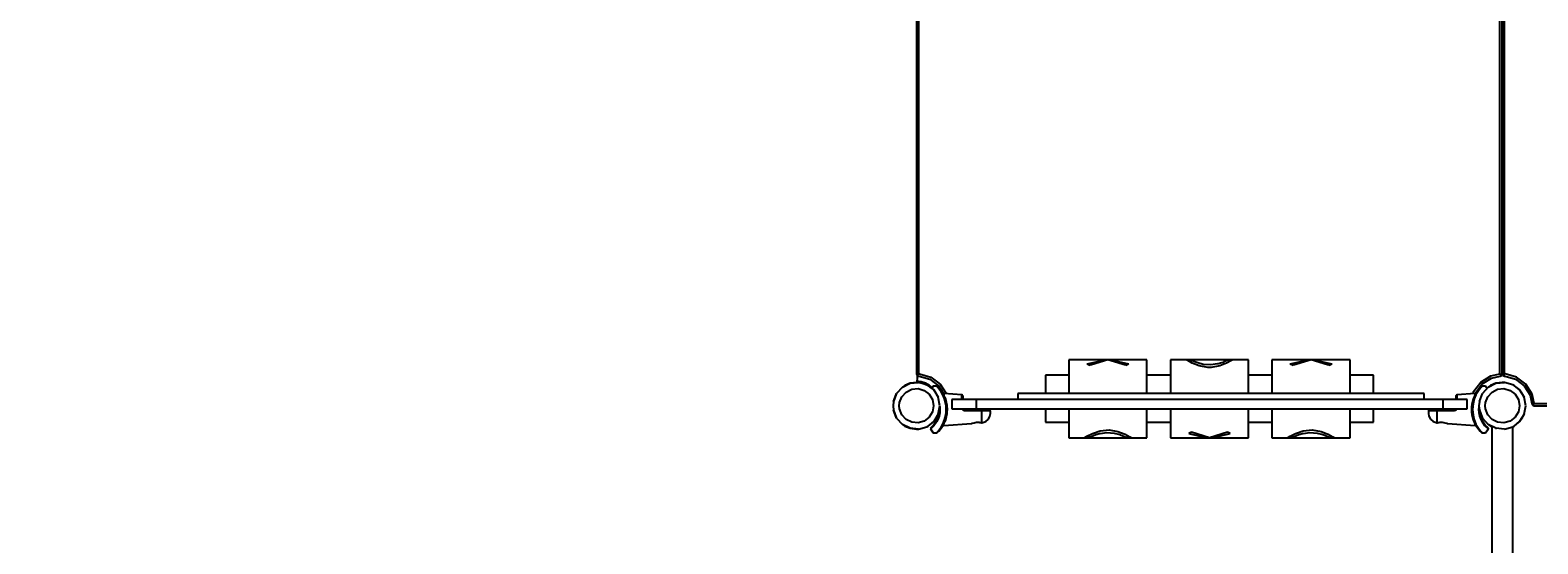
# Model space of a CAD drawing. Units: millimetres. Extents: x 12301 to 21586, y -3688 to 4829.
# Drawn here: x 14231 to 16161, y 571 to 1229 of the extents above; entities that cross this region are included whole.
import ezdxf

# ---------------------------------------------------------------- set-up
doc = ezdxf.new("R2010")
doc.units = ezdxf.units.MM
doc.layers.add('PV-F6', color=7, linetype='Continuous')
doc.styles.get("Standard").update_dxf_attribs({"font": 'ARIALUNI.TTF', "height": 200})
doc.dimstyles.new('ANIA', dxfattribs={"dimtxt": 2.5, "dimasz": 170, "dimexe": 1.25, "dimexo": 20, "dimgap": 5, "dimtad": 1, "dimtxsty": 'Standard', "dimcen": 2.5, "dimse1": 1, "dimse2": 1, "dimclrd": 1, "dimclrt": 1, "dimadec": 0, "dimazin": 0, "dimtfac": 1, "dimtmove": 0, "dimatfit": 3, "dimfxl": 1, "dimtfillclr": 256, "dimarcsym": 0})

# ---------------------------------------------------------------- blocks, each defined once
blk = doc.blocks.new('*D4')
at = {"color": 0, "lineweight": -2}
blk.add_line((13470.9, -3188.9), (19546, -3188.9), dxfattribs=at)
at = {"color": 0}
for points in [[(13470.9, -3160.5), (13470.9, -3217.2), (13300.9, -3188.9)], [(19546, -3217.2), (19546, -3160.5), (19716, -3188.9)]]:
    blk.add_solid(points, dxfattribs=at)
at = {"layer": 'Defpoints', "color": 0}
for p in [(19716, 1653.9), (13300.9, 1618.4), (19716, -3188.9)]:
    blk.add_point(p, dxfattribs=at)
at = {"color": 0, "insert": (16508.4, -3063.7), "char_height": 200, "attachment_point": 5}
blk.add_mtext('6,40 m', dxfattribs=at)
blk = doc.blocks.new('*D5')
at = {"color": 0, "lineweight": -2}
blk.add_line((12470.9, -3515), (20546, -3515), dxfattribs=at)
at = {"color": 0}
for points in [[(12470.9, -3486.7), (12470.9, -3543.3), (12300.9, -3515)], [(20546, -3543.3), (20546, -3486.7), (20716, -3515)]]:
    blk.add_solid(points, dxfattribs=at)
at = {"layer": 'Defpoints', "color": 0}
for p in [(12300.9, 1874.5), (20716, 1872.6), (20716, -3515)]:
    blk.add_point(p, dxfattribs=at)
at = {"color": 0, "insert": (16508.4, -3389.8), "char_height": 200, "attachment_point": 5}
blk.add_mtext('8,40 m', dxfattribs=at)
blk = doc.blocks.new('*U8')
at = {"layer": 'PV-F6'}
for p, q in [((32268, -1490.6), (32268, -822.4)), ((32274, -1490.6), (32274, -822.4)), ((32271, -832.6), (32271, -1490.6)), ((32271, -1490.6), (32271, -832.6)), ((31521, -900.4), (31521, -1490.6)), ((31524, -1490.6), (31524, -898)), ((31716.1, -1472.5), (31716.1, -1479.2)), ((31762.6, -1472.5), (31716.1, -1472.5)), ((31716.1, -1479.2), (31716.1, -1497.5)), ((31739.6, -1478), (31762.6, -1472.5)), ((31740.7, -1478.6), (31739.6, -1478)), ((31741.4, -1479), (31740.7, -1478.6)), ((31742.3, -1479.5), (31741.4, -1479)), ((31743.2, -1480.1), (31742.3, -1479.5)), ((31743.7, -1479.7), (31743.2, -1480.1)), ((31766.1, -1472.6), (31743.7, -1479.7)), ((31769.7, -1472.5), (31762.6, -1472.5)), ((31762.6, -1473.7), (31762.6, -1472.5)), ((31788.6, -1479.7), (31766.1, -1472.6)), ((31769.7, -1472.5), (31792.6, -1478)), ((31816.1, -1472.5), (31769.7, -1472.5)), ((31769.7, -1472.5), (31769.7, -1473.7)), ((31789.1, -1480.1), (31788.6, -1479.7)), ((31790, -1479.5), (31789.1, -1480.1)), ((31790.9, -1479), (31790, -1479.5)), ((31791.6, -1478.6), (31790.9, -1479)), ((31792.6, -1478), (31791.6, -1478.6)), ((31816.1, -1479.2), (31816.1, -1472.5)), ((31816.1, -1497.5), (31816.1, -1479.2)), ((31866, -1472.5), (31846.1, -1472.5)), ((31846.1, -1472.5), (31846.1, -1479.2)), ((31846.1, -1479.2), (31846.1, -1497.5)), ((31892.6, -1472.5), (31866, -1472.5)), ((31868.2, -1473.7), (31866, -1472.5)), ((31874.1, -1476.9), (31868.2, -1473.7)), ((31871.2, -1472.5), (31871.1, -1475.3)), ((31873.9, -1473.8), (31871.2, -1472.5)), ((31921.2, -1472.5), (31871.2, -1472.5)), ((31879.8, -1476.2), (31873.9, -1473.8)), ((31882.9, -1480.4), (31874.1, -1476.9)), ((31881, -1476.6), (31879.8, -1476.2)), ((31888.2, -1478.5), (31881, -1476.6)), ((31893.8, -1482.5), (31882.9, -1480.4)), ((31897.7, -1479.2), (31888.2, -1478.5)), ((31892.6, -1472.5), (31892.5, -1472.5)), ((31892.6, -1472.5), (31892.6, -1472.5)), ((31898.4, -1482.5), (31893.8, -1482.5)), ((31906.3, -1478), (31897.7, -1479.2)), ((31909.4, -1480.4), (31898.4, -1482.5)), ((31899.7, -1472.5), (31899.7, -1472.5)), ((31899.8, -1472.5), (31899.7, -1472.5)), ((31926.2, -1472.5), (31899.7, -1472.5)), ((31907.1, -1477.8), (31906.3, -1478)), ((31913.4, -1475.9), (31907.1, -1477.8)), ((31918.1, -1476.9), (31909.4, -1480.4)), ((31914.6, -1475.4), (31913.4, -1475.9)), ((31919.6, -1473.2), (31914.6, -1475.4)), ((31924.1, -1473.7), (31918.1, -1476.9)), ((31921.2, -1472.5), (31919.6, -1473.2)), ((31921.2, -1475.2), (31921.2, -1472.5)), ((31926.2, -1472.5), (31924.1, -1473.7)), ((31946.1, -1472.5), (31926.2, -1472.5)), ((31946.1, -1479.2), (31946.1, -1472.5)), ((31946.1, -1497.5), (31946.1, -1479.2)), ((31976.1, -1472.5), (31976.1, -1479.2)), ((32022.6, -1472.5), (31976.1, -1472.5)), ((31976.1, -1479.2), (31976.1, -1497.5)), ((31999.6, -1478), (32022.6, -1472.5)), ((32000.7, -1478.6), (31999.6, -1478)), ((32001.4, -1479), (32000.7, -1478.6)), ((32002.3, -1479.5), (32001.4, -1479)), ((32003.2, -1480.1), (32002.3, -1479.5)), ((32003.7, -1479.7), (32003.2, -1480.1)), ((32026.1, -1472.6), (32003.7, -1479.7)), ((32029.7, -1472.5), (32022.6, -1472.5)), ((32022.6, -1473.7), (32022.6, -1472.5)), ((32048.6, -1479.7), (32026.1, -1472.6)), ((32029.7, -1472.5), (32052.6, -1478)), ((32076.1, -1472.5), (32029.7, -1472.5)), ((32029.7, -1472.5), (32029.7, -1473.7)), ((32049.1, -1480.1), (32048.6, -1479.7)), ((32050, -1479.5), (32049.1, -1480.1)), ((32050.9, -1479), (32050, -1479.5)), ((32051.6, -1478.6), (32050.9, -1479)), ((32052.6, -1478), (32051.6, -1478.6)), ((32076.1, -1479.2), (32076.1, -1472.5)), ((32076.1, -1497.5), (32076.1, -1479.2)), ((31503, -1507.6), (31512.8, -1502.6)), ((31512.8, -1502.6), (31506, -1505.5)), ((31521, -1501.5), (31512.8, -1502.6)), ((31512.8, -1502.6), (31523.8, -1501.6)), ((31521, -1490.6), (31521.3, -1491.7)), ((31523.8, -1501.6), (31521, -1501.5)), ((31521.3, -1491.7), (31521.9, -1492.7)), ((31521.7, -1496.5), (31521.6, -1500)), ((31526.9, -1500.7), (31521.6, -1500)), ((31521.6, -1500), (31521.6, -1500.2)), ((31521.6, -1500.2), (31521.6, -1500.5)), ((31521.6, -1500.5), (31521.6, -1500.5)), ((31521.6, -1500.5), (31521.6, -1500.8)), ((31521.6, -1500.8), (31521.7, -1501)), ((31521.9, -1492.7), (31521.7, -1493.6)), ((31521.9, -1492.8), (31521.7, -1493.6)), ((31521.7, -1493.6), (31521.7, -1496.5)), ((31521.7, -1501), (31522, -1501.4)), ((31521.9, -1492.7), (31522.9, -1491.7)), ((31521.9, -1492.7), (31521.9, -1492.7)), ((31521.9, -1492.7), (31521.9, -1492.7)), ((31521.9, -1492.7), (31521.9, -1492.8)), ((31521.9, -1492.7), (31522.8, -1493.3)), ((31521.9, -1492.7), (31522.8, -1493.3)), ((31522, -1501.4), (31522.3, -1501.5)), ((31522.3, -1501.5), (31522.5, -1501.5)), ((31522.5, -1501.5), (31522.9, -1501.6)), ((31522.8, -1493.3), (31523.8, -1493.6)), ((31522.8, -1493.3), (31522.8, -1493.3)), ((31522.9, -1491.7), (31524, -1490.6)), ((31523.8, -1493.6), (31524.6, -1493.7)), ((31534.4, -1504.6), (31523.8, -1501.6)), ((31524, -1490.6), (31524.8, -1490.7)), ((31524.3, -1501.8), (31527.1, -1502.1)), ((31524.6, -1493.7), (31538, -1497.5)), ((31524.8, -1490.7), (31539.3, -1494.8)), ((31532.4, -1502.5), (31526.9, -1500.7)), ((31527.1, -1502.1), (31532.3, -1503.7)), ((31527.1, -1502.1), (31529.6, -1502.9)), ((31532.3, -1503.7), (31533.8, -1504.5)), ((31532.3, -1503.7), (31533.8, -1504.5)), ((31537.9, -1505.4), (31532.4, -1502.5)), ((31535.7, -1505.4), (31534.4, -1504.6)), ((31534.4, -1504.6), (31543.2, -1511.3)), ((31541.3, -1508.2), (31537.9, -1505.4)), ((31538, -1497.5), (31549.1, -1505.9)), ((31539.3, -1494.8), (31551.3, -1503.9)), ((31551.3, -1503.9), (31558.9, -1516)), ((31716.1, -1492.5), (31686.1, -1492.5)), ((31686.1, -1492.5), (31686.1, -1496.5)), ((31686.1, -1496.5), (31686.1, -1507.5)), ((31716.1, -1497.5), (31716.1, -1516)), ((31846.1, -1492.5), (31816.1, -1492.5)), ((31816.1, -1516), (31816.1, -1497.5)), ((31846.1, -1497.5), (31846.1, -1516)), ((31976.1, -1492.5), (31946.1, -1492.5)), ((31946.1, -1516), (31946.1, -1497.5)), ((31976.1, -1497.5), (31976.1, -1516)), ((32106.1, -1492.5), (32076.1, -1492.5)), ((32076.1, -1516), (32076.1, -1497.5)), ((32106.1, -1496.5), (32106.1, -1492.5)), ((32106.1, -1507.5), (32106.1, -1496.5)), ((32234.3, -1513.2), (32243.4, -1501.2)), ((32237, -1514.6), (32245.4, -1503.4)), ((32243.4, -1501.2), (32256.2, -1493.3)), ((32245.4, -1503.4), (32257.3, -1496.1)), ((32253, -1507.6), (32262.8, -1502.6)), ((32262.8, -1502.6), (32256, -1505.5)), ((32256.2, -1493.3), (32268, -1490.6)), ((32257.3, -1496.1), (32268.3, -1493.6)), ((32271, -1501.5), (32262.8, -1502.6)), ((32262.8, -1502.6), (32273.8, -1501.6)), ((32268, -1490.6), (32269.8, -1492.3)), ((32269.3, -1493.3), (32268.3, -1493.6)), ((32268.3, -1493.6), (32269.3, -1493.3)), ((32269.3, -1493.3), (32270.2, -1492.7)), ((32269.3, -1493.3), (32269.3, -1493.3)), ((32269.8, -1492.3), (32270.2, -1492.7)), ((32270.2, -1492.7), (32270.8, -1491.7)), ((32270.8, -1491.7), (32271, -1490.6)), ((32271, -1490.6), (32271.3, -1491.7)), ((32273.8, -1501.6), (32271, -1501.5)), ((32271.3, -1491.7), (32271.9, -1492.7)), ((32271.9, -1492.7), (32272.9, -1491.7)), ((32271.9, -1492.7), (32272.8, -1493.3)), ((32271.9, -1492.7), (32272.8, -1493.3)), ((32272.8, -1493.3), (32273.8, -1493.6)), ((32272.8, -1493.3), (32272.8, -1493.3)), ((32272.9, -1491.7), (32274, -1490.6)), ((32273.8, -1493.6), (32274.6, -1493.7)), ((32284.4, -1504.6), (32273.8, -1501.6)), ((32274.8, -1490.7), (32274, -1490.6)), ((32274.6, -1493.7), (32288, -1497.5)), ((32289.3, -1494.8), (32274.8, -1490.7)), ((32286, -1505.5), (32284.4, -1504.6)), ((32284.4, -1504.6), (32293.2, -1511.3)), ((32288, -1497.5), (32299.1, -1505.9)), ((32301.3, -1503.9), (32289.3, -1494.8)), ((32309.3, -1516.7), (32301.3, -1503.9)), ((31491.6, -1526), (31495.5, -1515.7)), ((31495.1, -1516.5), (31491.6, -1526)), ((31495.5, -1515.7), (31495.1, -1516.5)), ((31503, -1507.6), (31495.5, -1515.7)), ((31499.4, -1527.5), (31502.3, -1519.9)), ((31502.3, -1519.9), (31507.8, -1513.9)), ((31506, -1505.5), (31503, -1507.6)), ((31507.8, -1513.9), (31515, -1510.3)), ((31515, -1510.3), (31523.1, -1509.6)), ((31523.1, -1509.6), (31530.9, -1511.8)), ((31530.9, -1511.8), (31537.3, -1516.7)), ((31536.3, -1505.8), (31537.5, -1506.4)), ((31540.6, -1509.2), (31536.5, -1505.9)), ((31537.3, -1516.7), (31541.6, -1523.6)), ((31537.4, -1506.4), (31537.6, -1506.5)), ((31537.5, -1506.4), (31540.7, -1509)), ((31537.6, -1506.5), (31539.8, -1508.3)), ((31541.7, -1507.7), (31540.5, -1509.2)), ((31540.7, -1509.4), (31541.9, -1507.8)), ((31541.6, -1523.6), (31543, -1531.5)), ((31542.6, -1506.4), (31541.7, -1507.7)), ((31541.9, -1507.8), (31542, -1507.6)), ((31542, -1507.6), (31542.3, -1507.2)), ((31543.2, -1511.3), (31542.2, -1510.5)), ((31542.3, -1507.2), (31542.5, -1506.9)), ((31542.5, -1506.9), (31543, -1506.3)), ((31542.8, -1506.3), (31542.6, -1506.4)), ((31542.9, -1506.3), (31542.8, -1506.3)), ((31543, -1506.3), (31542.9, -1506.3)), ((31546.7, -1506.3), (31543, -1506.3)), ((31543.2, -1511.3), (31549, -1520.7)), ((31543.7, -1512), (31543.2, -1511.3)), ((31547.5, -1507), (31546.7, -1506.3)), ((31547, -1506.3), (31546.7, -1506.3)), ((31547.2, -1506.4), (31547, -1506.3)), ((31547.5, -1506.5), (31547.2, -1506.4)), ((31547.7, -1506.7), (31547.5, -1506.5)), ((31547.8, -1507.3), (31547.5, -1507)), ((31549.6, -1508.5), (31547.7, -1506.7)), ((31549.6, -1508.5), (31547.7, -1506.7)), ((31547.9, -1507.5), (31547.8, -1507.3)), ((31548.5, -1508.1), (31547.9, -1507.5)), ((31552.6, -1513.5), (31548.5, -1508.1)), ((31549, -1520.7), (31548.8, -1520.2)), ((31551, -1531.5), (31549, -1520.7)), ((31549.1, -1505.9), (31555, -1515.4)), ((31553.8, -1513.8), (31549.5, -1508.4)), ((31553.9, -1513.9), (31549.6, -1508.5)), ((31553.8, -1513.9), (31549.6, -1508.5)), ((31554.9, -1517.6), (31552.6, -1513.5)), ((31553.9, -1513.9), (31553.8, -1513.8)), ((31554.5, -1514.9), (31553.8, -1513.9)), ((31556.1, -1517.9), (31553.9, -1513.9)), ((31554.5, -1514.9), (31553.9, -1513.9)), ((31556, -1517.6), (31554.5, -1514.9)), ((31555.3, -1515.9), (31554.5, -1514.9)), ((31555.5, -1515.7), (31554.9, -1515.3)), ((31557, -1522.8), (31554.9, -1517.6)), ((31556, -1515.8), (31555.5, -1515.7)), ((31556, -1515.8), (31556, -1516.6)), ((31579.2, -1517.5), (31556, -1515.8)), ((31556, -1516.6), (31556, -1517.6)), ((31557.5, -1520.8), (31556, -1517.6)), ((31558.4, -1523.1), (31556.1, -1517.9)), ((31558.5, -1529.1), (31557, -1522.8)), ((31558.4, -1523.1), (31557.5, -1520.8)), ((31560, -1529.3), (31558.4, -1523.1)), ((31559, -1525.1), (31558.4, -1523.1)), ((31570.1, -1523.5), (31566.1, -1523.5)), ((31566.1, -1523.5), (31566.1, -1535.5)), ((31581.3, -1523.5), (31570.1, -1523.5)), ((31579.2, -1518.2), (31579.2, -1517.5)), ((31579.3, -1517.6), (31579.2, -1517.5)), ((31579.2, -1521.3), (31579.2, -1518.2)), ((31579.2, -1523.5), (31579.2, -1521.3)), ((31579.9, -1517.8), (31579.3, -1517.6)), ((31580.3, -1518.1), (31579.9, -1517.8)), ((31580.5, -1518.6), (31580.3, -1518.1)), ((31580.6, -1519), (31580.5, -1518.6)), ((31580.6, -1519.6), (31580.6, -1519)), ((31580.6, -1522.4), (31580.6, -1519.6)), ((31580.6, -1523.5), (31580.6, -1522.4)), ((31597.4, -1523.5), (31581.3, -1523.5)), ((31795.8, -1523.5), (31597.4, -1523.5)), ((31597.4, -1523.5), (31597.4, -1534.9)), ((31650.9, -1516), (31650.9, -1523.5)), ((32170.9, -1516), (31650.9, -1516)), ((31686.1, -1507.5), (31686.1, -1516)), ((31996.3, -1523.5), (31795.8, -1523.5)), ((32194.7, -1523.5), (31996.3, -1523.5)), ((32106.1, -1516), (32106.1, -1507.5)), ((32170.9, -1523.5), (32170.9, -1516)), ((32210.9, -1523.5), (32194.7, -1523.5)), ((32194.7, -1523.5), (32194.7, -1535.5)), ((32222, -1523.5), (32210.9, -1523.5)), ((32211.6, -1518.6), (32211.5, -1519)), ((32211.5, -1519), (32211.5, -1519.6)), ((32211.5, -1519.6), (32211.5, -1522.4)), ((32211.5, -1522.4), (32211.5, -1523.5)), ((32211.8, -1518.1), (32211.6, -1518.6)), ((32212.3, -1517.8), (32211.8, -1518.1)), ((32212.8, -1517.6), (32212.3, -1517.8)), ((32212.9, -1517.5), (32212.8, -1517.6)), ((32236.1, -1515.8), (32212.9, -1517.5)), ((32212.9, -1517.5), (32212.9, -1518.2)), ((32212.9, -1518.2), (32212.9, -1521.3)), ((32212.9, -1521.3), (32212.9, -1523.5)), ((32226, -1523.5), (32222, -1523.5)), ((32226, -1534.9), (32226, -1523.5)), ((32233.7, -1523.1), (32232.1, -1529.3)), ((32233.7, -1523.1), (32233.1, -1525.1)), ((32233.5, -1516), (32234.3, -1513.2)), ((32235.1, -1522.8), (32233.6, -1529.1)), ((32236, -1517.9), (32233.7, -1523.1)), ((32234.6, -1520.8), (32233.7, -1523.1)), ((32236.1, -1517.6), (32234.6, -1520.8)), ((32237.2, -1517.6), (32235.1, -1522.8)), ((32238.3, -1513.9), (32236, -1517.9)), ((32237.6, -1514.9), (32236.1, -1517.6)), ((32236.7, -1515.7), (32236.1, -1515.8)), ((32236.1, -1516.6), (32236.1, -1515.8)), ((32236.1, -1517.6), (32236.1, -1516.6)), ((32236.7, -1515.7), (32237, -1514.6)), ((32237.6, -1514.9), (32236.7, -1515.9)), ((32237.2, -1515.4), (32236.7, -1515.7)), ((32239.5, -1513.5), (32237.2, -1517.6)), ((32238.3, -1513.9), (32237.6, -1514.9)), ((32238.3, -1513.9), (32237.6, -1514.9)), ((32242.6, -1508.5), (32238.3, -1513.9)), ((32242.6, -1508.5), (32238.3, -1513.9)), ((32243.6, -1508.1), (32239.5, -1513.5)), ((32241.6, -1526), (32245.5, -1515.7)), ((32244.4, -1506.7), (32242.6, -1508.5)), ((32244.4, -1506.7), (32242.6, -1508.5)), ((32244.2, -1507.5), (32243.6, -1508.1)), ((32244.3, -1507.3), (32244.2, -1507.5)), ((32244.6, -1507), (32244.3, -1507.3)), ((32244.6, -1506.5), (32244.4, -1506.7)), ((32245.4, -1506.3), (32244.6, -1507)), ((32244.9, -1506.4), (32244.6, -1506.5)), ((32245.1, -1506.3), (32244.9, -1506.4)), ((32245.4, -1506.3), (32245.1, -1506.3)), ((32249.1, -1506.3), (32245.4, -1506.3)), ((32253, -1507.6), (32245.5, -1515.7)), ((32245.5, -1515.7), (32245.5, -1515.8)), ((32249.2, -1506.3), (32249.1, -1506.3)), ((32249.1, -1506.3), (32249.6, -1506.9)), ((32249.3, -1506.3), (32249.2, -1506.3)), ((32249.5, -1506.4), (32249.3, -1506.3)), ((32249.4, -1527.5), (32252.3, -1519.9)), ((32250.5, -1507.7), (32249.5, -1506.4)), ((32249.6, -1506.9), (32249.8, -1507.2)), ((32249.8, -1507.2), (32250.1, -1507.6)), ((32250.1, -1507.6), (32250.2, -1507.8)), ((32250.2, -1507.8), (32251.4, -1509.3)), ((32251.5, -1509.1), (32250.5, -1507.7)), ((32252.3, -1519.9), (32257.8, -1513.9)), ((32256, -1505.5), (32253, -1507.6)), ((32257.8, -1513.9), (32265, -1510.3)), ((32265, -1510.3), (32273.1, -1509.6)), ((32273.1, -1509.6), (32280.9, -1511.8)), ((32280.9, -1511.8), (32287.3, -1516.7)), ((32293.2, -1511.3), (32286, -1505.5)), ((32287.3, -1516.7), (32291.6, -1523.6)), ((32291.6, -1523.6), (32293, -1531.5)), ((32293.2, -1511.3), (32299, -1520.7)), ((32297, -1516.5), (32293.2, -1511.3)), ((32299, -1520.7), (32297, -1516.5)), ((32301, -1531.5), (32299, -1520.7)), ((32299.1, -1505.9), (32306.5, -1517.8)), ((32306.5, -1517.8), (32308.9, -1528.7)), ((32311.9, -1528.5), (32309.3, -1516.7)), ((31491.6, -1526), (31491, -1531.5)), ((31491, -1531.5), (31491.6, -1537)), ((31495.5, -1547.3), (31491.6, -1537)), ((31491.6, -1537), (31495.1, -1546.5)), ((31499, -1531.5), (31499.4, -1527.5)), ((31499.4, -1535.5), (31499, -1531.5)), ((31502.3, -1543.1), (31499.4, -1535.5)), ((31507.8, -1549.1), (31502.3, -1543.1)), ((31541.6, -1539.4), (31537.3, -1546.3)), ((31543, -1531.5), (31541.6, -1539.4)), ((31549, -1542.3), (31543.2, -1551.7)), ((31547, -1546.5), (31549, -1542.3)), ((31549, -1542.3), (31551, -1531.5)), ((31550.6, -1536.3), (31549.5, -1544.4)), ((31550.8, -1540.6), (31550, -1544.7)), ((31550.4, -1535), (31550.6, -1536.3)), ((31550.6, -1536.2), (31550.6, -1536.3)), ((31550.6, -1536.3), (31550.6, -1536.3)), ((31550.8, -1532.6), (31551.1, -1536.3)), ((31551.1, -1536.3), (31550.8, -1540.6)), ((31557, -1549.7), (31558.5, -1543.4)), ((31558.4, -1549.4), (31560, -1543.2)), ((31558.9, -1532.6), (31558.5, -1529.1)), ((31558.5, -1543.4), (31558.9, -1539.9)), ((31559.1, -1536.2), (31558.9, -1532.6)), ((31558.9, -1539.9), (31559.1, -1536.2)), ((31560, -1529.3), (31559, -1525.1)), ((31559, -1547.4), (31560, -1543.2)), ((31560.4, -1532.7), (31560, -1529.3)), ((31560.2, -1530.5), (31560, -1529.3)), ((31560, -1543.2), (31560.4, -1539.8)), ((31560, -1543.2), (31560.2, -1542)), ((31560.3, -1531.5), (31560.2, -1530.5)), ((31560.2, -1542), (31560.3, -1541)), ((31560.3, -1531.8), (31560.3, -1531.5)), ((31560.4, -1532.5), (31560.3, -1531.8)), ((31560.3, -1531.9), (31560.3, -1531.8)), ((31560.4, -1532), (31560.3, -1531.9)), ((31560.3, -1540.8), (31560.4, -1540.1)), ((31560.3, -1540.6), (31560.3, -1540.5)), ((31560.3, -1540.7), (31560.3, -1540.6)), ((31560.3, -1541), (31560.3, -1540.8)), ((31560.5, -1533.6), (31560.4, -1532.5)), ((31560.6, -1536.2), (31560.4, -1532.7)), ((31560.4, -1532.9), (31560.4, -1532.7)), ((31560.4, -1533.1), (31560.4, -1532.9)), ((31560.4, -1539.8), (31560.6, -1536.2)), ((31560.4, -1540.1), (31560.5, -1539.1)), ((31560.4, -1539.6), (31560.4, -1539.5)), ((31560.4, -1539.9), (31560.4, -1539.6)), ((31560.6, -1534.9), (31560.5, -1533.6)), ((31560.5, -1534.4), (31560.5, -1534.1)), ((31560.5, -1534.6), (31560.5, -1534.4)), ((31560.5, -1537.8), (31560.6, -1536.4)), ((31560.5, -1539.1), (31560.5, -1537.8)), ((31560.5, -1538.1), (31560.5, -1538)), ((31560.5, -1538.5), (31560.5, -1538.1)), ((31560.6, -1536.2), (31560.6, -1534.9)), ((31560.6, -1536.4), (31560.6, -1536.2)), ((31560.6, -1536.3), (31560.6, -1536.2)), ((31560.6, -1536.3), (31560.6, -1536.3)), ((31566.1, -1535.5), (31570.1, -1535.5)), ((31570.1, -1535.5), (31581.3, -1535.5)), ((31580.2, -1536.8), (31579.5, -1535.5)), ((31581.3, -1537.6), (31580.2, -1536.8)), ((31581.2, -1535.7), (31581.1, -1535.5)), ((31581.5, -1535.9), (31581.2, -1535.7)), ((31581.3, -1535.5), (31597.4, -1535.5)), ((31582.7, -1537.9), (31581.3, -1537.6)), ((31581.8, -1536.1), (31581.5, -1535.9)), ((31582.2, -1536.2), (31581.8, -1536.1)), ((31582.6, -1536.3), (31582.2, -1536.2)), ((31582.6, -1536.3), (31582.6, -1536.3)), ((31582.6, -1536.4), (31582.6, -1536.3)), ((31593.4, -1536.3), (31582.6, -1536.3)), ((31582.6, -1536.5), (31582.6, -1536.4)), ((31582.7, -1536.7), (31582.6, -1536.5)), ((31582.7, -1537.3), (31582.7, -1536.7)), ((31582.7, -1537.9), (31582.7, -1537.3)), ((31593.5, -1537.9), (31582.7, -1537.9)), ((31604.3, -1536.3), (31593.4, -1536.3)), ((31604.4, -1537.9), (31593.5, -1537.9)), ((31597.4, -1534.9), (31597.4, -1535.5)), ((31597.4, -1535.5), (31795.8, -1535.5)), ((31604.3, -1536.4), (31604.3, -1536.3)), ((31606.3, -1536.3), (31604.3, -1536.3)), ((31604.4, -1536.7), (31604.3, -1536.4)), ((31604.4, -1537), (31604.4, -1536.7)), ((31604.4, -1537.3), (31604.4, -1537)), ((31604.4, -1537.6), (31604.4, -1537.3)), ((31604.4, -1537.9), (31604.4, -1537.6)), ((31606.6, -1537.9), (31604.4, -1537.9)), ((31604.4, -1537.9), (31604.4, -1539.4)), ((31604.4, -1539.4), (31604.4, -1545.2)), ((31608.1, -1536.3), (31606.3, -1536.3)), ((31608.8, -1537.9), (31606.6, -1537.9)), ((31609.8, -1536.3), (31608.1, -1536.3)), ((31610.7, -1537.9), (31608.8, -1537.9)), ((31611.3, -1536.3), (31609.8, -1536.3)), ((31612.4, -1537.9), (31610.7, -1537.9)), ((31612.5, -1536.3), (31611.3, -1536.3)), ((31613.8, -1537.9), (31612.4, -1537.9)), ((31613.4, -1536.3), (31612.5, -1536.3)), ((31613.9, -1536.3), (31613.4, -1536.3)), ((31614.8, -1537.8), (31613.8, -1537.9)), ((31614.1, -1536.3), (31613.9, -1536.3)), ((31614.6, -1536.4), (31614.1, -1536.3)), ((31615.1, -1536.7), (31614.6, -1536.4)), ((31615.4, -1537.8), (31614.8, -1537.8)), ((31615.3, -1536.9), (31615.1, -1536.7)), ((31615.1, -1544.8), (31615.6, -1541.3)), ((31615.5, -1537.2), (31615.3, -1536.9)), ((31615.6, -1537.8), (31615.4, -1537.8)), ((31615.5, -1537.5), (31615.5, -1537.2)), ((31615.6, -1537.8), (31615.5, -1537.5)), ((31615.6, -1538.9), (31615.6, -1537.8)), ((31615.6, -1540.3), (31615.6, -1538.9)), ((31615.6, -1541.1), (31615.6, -1540.3)), ((31615.6, -1541.3), (31615.6, -1541.1)), ((31686.1, -1535.5), (31686.1, -1537.5)), ((31686.1, -1537.5), (31686.1, -1548.4)), ((31716.1, -1535.5), (31716.1, -1547.5)), ((31795.8, -1535.5), (31996.3, -1535.5)), ((31816.1, -1547.5), (31816.1, -1535.5)), ((31846.1, -1535.5), (31846.1, -1547.5)), ((31946.1, -1547.5), (31946.1, -1535.5)), ((31976.1, -1535.5), (31976.1, -1547.5)), ((31996.3, -1535.5), (32194.7, -1535.5)), ((32076.1, -1547.5), (32076.1, -1535.5)), ((32106.1, -1537.5), (32106.1, -1535.5)), ((32106.1, -1548.4), (32106.1, -1537.5)), ((32176.6, -1537.5), (32176.5, -1537.8)), ((32176.7, -1537.8), (32176.5, -1537.8)), ((32176.5, -1537.8), (32176.5, -1538.9)), ((32176.5, -1538.9), (32176.5, -1540.3)), ((32176.5, -1540.3), (32176.5, -1541.1)), ((32176.5, -1541.1), (32176.5, -1541.3)), ((32176.5, -1541.3), (32177.1, -1544.8)), ((32176.7, -1537.2), (32176.6, -1537.5)), ((32176.8, -1536.9), (32176.7, -1537.2)), ((32177.4, -1537.8), (32176.7, -1537.8)), ((32177, -1536.7), (32176.8, -1536.9)), ((32177.5, -1536.4), (32177, -1536.7)), ((32178.4, -1537.9), (32177.4, -1537.8)), ((32178, -1536.3), (32177.5, -1536.4)), ((32178.2, -1536.3), (32178, -1536.3)), ((32178.8, -1536.3), (32178.2, -1536.3)), ((32179.7, -1537.9), (32178.4, -1537.9)), ((32179.6, -1536.3), (32178.8, -1536.3)), ((32180.8, -1536.3), (32179.6, -1536.3)), ((32181.4, -1537.9), (32179.7, -1537.9)), ((32182.3, -1536.3), (32180.8, -1536.3)), ((32183.3, -1537.9), (32181.4, -1537.9)), ((32184, -1536.3), (32182.3, -1536.3)), ((32185.5, -1537.9), (32183.3, -1537.9)), ((32185.9, -1536.3), (32184, -1536.3)), ((32187.7, -1537.9), (32185.5, -1537.9)), ((32187.8, -1536.3), (32185.9, -1536.3)), ((32187.8, -1536.4), (32187.7, -1536.7)), ((32187.7, -1536.7), (32187.7, -1537)), ((32187.7, -1537), (32187.7, -1537.3)), ((32187.7, -1537.3), (32187.7, -1537.6)), ((32187.7, -1537.6), (32187.7, -1537.9)), ((32187.7, -1539.4), (32187.7, -1537.9)), ((32198.6, -1537.9), (32187.7, -1537.9)), ((32187.7, -1545.2), (32187.7, -1539.4)), ((32198.7, -1536.3), (32187.8, -1536.3)), ((32187.8, -1536.3), (32187.8, -1536.4)), ((32194.7, -1535.5), (32210.9, -1535.5)), ((32209.4, -1537.9), (32198.6, -1537.9)), ((32209.5, -1536.3), (32198.7, -1536.3)), ((32209.5, -1536.7), (32209.4, -1537.3)), ((32209.4, -1537.3), (32209.4, -1537.9)), ((32210.8, -1537.6), (32209.4, -1537.9)), ((32209.9, -1536.2), (32209.5, -1536.3)), ((32209.5, -1536.3), (32209.5, -1536.4)), ((32209.5, -1536.3), (32209.5, -1536.3)), ((32209.5, -1536.4), (32209.5, -1536.5)), ((32209.5, -1536.5), (32209.5, -1536.7)), ((32210.3, -1536.1), (32209.9, -1536.2)), ((32210.7, -1535.9), (32210.3, -1536.1)), ((32211, -1535.7), (32210.7, -1535.9)), ((32211.9, -1536.8), (32210.8, -1537.6)), ((32210.9, -1535.5), (32222, -1535.5)), ((32211.1, -1535.5), (32211, -1535.7)), ((32212.7, -1535.5), (32211.9, -1536.8)), ((32222, -1535.5), (32226, -1535.5)), ((32226, -1535.5), (32226, -1534.9)), ((32231.7, -1532.7), (32231.5, -1536.2)), ((32231.6, -1534.9), (32231.5, -1536.2)), ((32231.5, -1536.2), (32231.7, -1539.8)), ((32231.5, -1536.2), (32231.5, -1536.4)), ((32231.5, -1536.2), (32231.5, -1536.3)), ((32231.5, -1536.3), (32231.5, -1536.3)), ((32231.5, -1536.4), (32231.6, -1537.8)), ((32231.7, -1532.5), (32231.6, -1533.6)), ((32231.6, -1533.6), (32231.6, -1534.9)), ((32231.6, -1534.1), (32231.6, -1534.4)), ((32231.6, -1534.4), (32231.6, -1534.6)), ((32231.6, -1537.8), (32231.6, -1539.1)), ((32231.6, -1538), (32231.6, -1538.1)), ((32231.6, -1538.1), (32231.6, -1538.5)), ((32231.6, -1539.1), (32231.7, -1540.1)), ((32232.1, -1529.3), (32231.7, -1532.7)), ((32231.8, -1531.8), (32231.7, -1532.5)), ((32231.7, -1532.7), (32231.7, -1532.9)), ((32231.7, -1532.9), (32231.7, -1533.1)), ((32231.7, -1539.5), (32231.7, -1539.6)), ((32231.7, -1539.6), (32231.7, -1539.9)), ((32231.7, -1539.8), (32232.1, -1543.2)), ((32231.7, -1540.1), (32231.8, -1540.8)), ((32232, -1530.5), (32231.8, -1531.5)), ((32231.8, -1531.5), (32231.8, -1531.8)), ((32231.8, -1531.8), (32231.8, -1531.9)), ((32231.8, -1531.9), (32231.8, -1532)), ((32231.8, -1540.5), (32231.8, -1540.6)), ((32231.8, -1540.6), (32231.8, -1540.7)), ((32231.8, -1540.8), (32231.8, -1541)), ((32231.8, -1541), (32232, -1542)), ((32232.1, -1529.3), (32232, -1530.5)), ((32232, -1542), (32232.1, -1543.2)), ((32233.1, -1525.1), (32232.1, -1529.3)), ((32232.1, -1543.2), (32233.7, -1549.4)), ((32232.1, -1543.2), (32233.1, -1547.4)), ((32233.2, -1532.6), (32233, -1536.2)), ((32233, -1536.2), (32233.2, -1539.9)), ((32233.6, -1529.1), (32233.2, -1532.6)), ((32233.2, -1539.9), (32233.6, -1543.4)), ((32233.6, -1543.4), (32235.1, -1549.7)), ((32241.6, -1526), (32241, -1531.5)), ((32241, -1531.5), (32241.6, -1537)), ((32241, -1536.3), (32241.2, -1533.5)), ((32241.3, -1540.6), (32241, -1536.3)), ((32242.2, -1544.7), (32241.3, -1540.6)), ((32242, -1524.9), (32241.6, -1526)), ((32245.5, -1547.3), (32241.6, -1537)), ((32241.6, -1537), (32245.1, -1546.5)), ((32242.6, -1544.4), (32241.7, -1537.4)), ((32249, -1531.5), (32249.4, -1527.5)), ((32249.4, -1535.5), (32249, -1531.5)), ((32252.3, -1543.1), (32249.4, -1535.5)), ((32257.8, -1549.1), (32252.3, -1543.1)), ((32291.6, -1539.4), (32287.3, -1546.3)), ((32293, -1531.5), (32291.6, -1539.4)), ((32299, -1542.3), (32293.2, -1551.7)), ((32297, -1546.5), (32299, -1542.3)), ((32299, -1542.3), (32301, -1531.5)), ((32308.9, -1528.7), (32309.2, -1529.7)), ((32308.9, -1528.7), (32309.2, -1529.7)), ((32309.2, -1529.7), (32309.9, -1530.7)), ((32309.2, -1529.7), (32309.2, -1529.7)), ((32309.9, -1530.7), (32310.3, -1530.3)), ((32309.9, -1530.7), (32310.8, -1531.3)), ((32310.3, -1530.3), (32311.9, -1528.5)), ((32310.8, -1531.3), (32311.9, -1531.5)), ((32311.9, -1528.5), (33330.2, -1528.5)), ((32311.9, -1531.5), (33330.2, -1531.5)), ((31495.1, -1546.5), (31495.5, -1547.3)), ((31495.5, -1547.3), (31503, -1555.4)), ((31503, -1555.4), (31506, -1557.5)), ((31512.8, -1560.4), (31503, -1555.4)), ((31506, -1557.5), (31512.8, -1560.4)), ((31515, -1552.7), (31507.8, -1549.1)), ((31523.8, -1561.4), (31512.8, -1560.4)), ((31512.8, -1560.4), (31521, -1561.5)), ((31523.1, -1553.4), (31515, -1552.7)), ((31521, -1561.5), (31523.8, -1561.4)), ((31530.9, -1551.2), (31523.1, -1553.4)), ((31523.8, -1561.4), (31534.4, -1558.4)), ((31537.3, -1546.3), (31530.9, -1551.2)), ((31543.2, -1551.7), (31534.4, -1558.4)), ((31534.4, -1558.4), (31536, -1557.5)), ((31536, -1557.5), (31543.2, -1551.7)), ((31538.8, -1560.4), (31538.7, -1560.5)), ((31538.7, -1560.5), (31538.7, -1560.6)), ((31538.7, -1560.6), (31538.7, -1560.8)), ((31538.7, -1560.8), (31538.8, -1560.9)), ((31542.9, -1556.5), (31538.8, -1560.3)), ((31538.8, -1560.3), (31538.8, -1560.4)), ((31538.8, -1560.3), (31538.8, -1560.3)), ((31538.8, -1560.3), (31538.9, -1560.3)), ((31538.8, -1560.9), (31538.9, -1561)), ((31538.8, -1560.9), (31538.8, -1560.9)), ((31538.8, -1560.9), (31538.8, -1561)), ((31538.8, -1561), (31538.9, -1561)), ((31538.8, -1561), (31541.7, -1564.8)), ((31538.9, -1561), (31539, -1561.1)), ((31538.9, -1561), (31538.9, -1561)), ((31539, -1561.1), (31539, -1561.1)), ((31539, -1561.1), (31539.1, -1561.1)), ((31539.1, -1561.1), (31539.2, -1561.1)), ((31543.3, -1557.2), (31539.2, -1561.1)), ((31539.2, -1561.1), (31541.9, -1564.7)), ((31546.7, -1551.2), (31542.9, -1556.5)), ((31543.2, -1551.7), (31547, -1546.5)), ((31547.1, -1551.8), (31543.3, -1557.2)), ((31549.5, -1544.4), (31546.7, -1551.2)), ((31548.7, -1548.4), (31547.1, -1551.8)), ((31548.5, -1564.4), (31552.6, -1559)), ((31550, -1544.7), (31548.7, -1548.4)), ((31549.6, -1564), (31553.8, -1558.6)), ((31549.6, -1564), (31552.3, -1560.6)), ((31552.6, -1559), (31554.9, -1554.9)), ((31553.8, -1558.6), (31556.1, -1554.6)), ((31553.8, -1558.6), (31554.5, -1557.6)), ((31554.5, -1557.6), (31556, -1554.9)), ((31554.5, -1557.6), (31555.3, -1556.6)), ((31554.9, -1554.9), (31557, -1549.7)), ((31554.9, -1557.2), (31555.5, -1556.8)), ((31555.5, -1556.8), (31556, -1556.6)), ((31556, -1554.9), (31557.5, -1551.7)), ((31556, -1556.6), (31591.4, -1554.2)), ((31556, -1555.9), (31556, -1554.9)), ((31556, -1556.6), (31556, -1555.9)), ((31556.1, -1554.6), (31558.4, -1549.4)), ((31557.5, -1551.7), (31558.4, -1549.4)), ((31558.4, -1549.4), (31559, -1547.4)), ((31591.4, -1554.2), (31592.3, -1553.9)), ((31591.8, -1554), (31592.5, -1553.8)), ((31592.3, -1553.9), (31594.8, -1553.2)), ((31594.7, -1553.2), (31594.8, -1553.2)), ((31594.8, -1553.2), (31596.3, -1552.9)), ((31595.7, -1553.1), (31596.3, -1552.9)), ((31596.3, -1552.9), (31598, -1552.7)), ((31598, -1552.8), (31598.5, -1552.7)), ((31598, -1552.7), (31599.7, -1552.7)), ((31599.7, -1552.7), (31601.9, -1552.8)), ((31599.7, -1552.7), (31601.3, -1552.7)), ((31601.3, -1552.7), (31602.3, -1552.8)), ((31602.3, -1552.8), (31602.4, -1552.8)), ((31602.3, -1552.8), (31603.8, -1553)), ((31603.8, -1553), (31604.4, -1553.2)), ((31604.4, -1545.2), (31604.4, -1549.8)), ((31604.4, -1549.8), (31604.4, -1552.6)), ((31604.4, -1552.6), (31604.4, -1553.2)), ((31604.4, -1553.2), (31604.9, -1553.2)), ((31604.9, -1553.2), (31605.8, -1553)), ((31605.8, -1553), (31609.8, -1551.5)), ((31609.8, -1551.5), (31613.1, -1548.6)), ((31613.1, -1548.6), (31615.1, -1544.8)), ((31686.1, -1548.4), (31686.1, -1552.5)), ((31686.1, -1552.5), (31716.1, -1552.5)), ((31716.1, -1547.5), (31716.1, -1565.8)), ((31756.2, -1563.6), (31767.7, -1562.4)), ((31767.7, -1562.4), (31779, -1564.4)), ((31816.1, -1565.8), (31816.1, -1547.5)), ((31816.1, -1552.5), (31846.1, -1552.5)), ((31846.1, -1547.5), (31846.1, -1565.8)), ((31946.1, -1565.8), (31946.1, -1547.5)), ((31946.1, -1552.5), (31976.1, -1552.5)), ((31976.1, -1547.5), (31976.1, -1565.8)), ((32016.2, -1563.6), (32027.7, -1562.4)), ((32027.7, -1562.4), (32039, -1564.4)), ((32076.1, -1565.8), (32076.1, -1547.5)), ((32076.1, -1552.5), (32106.1, -1552.5)), ((32106.1, -1552.5), (32106.1, -1548.4)), ((32177.1, -1544.8), (32179.1, -1548.6)), ((32179.1, -1548.6), (32182.3, -1551.5)), ((32182.3, -1551.5), (32186.4, -1553)), ((32186.4, -1553), (32187.2, -1553.2)), ((32187.2, -1553.2), (32187.7, -1553.2)), ((32187.7, -1549.8), (32187.7, -1545.2)), ((32187.7, -1552.6), (32187.7, -1549.8)), ((32187.7, -1553.2), (32187.7, -1552.6)), ((32187.7, -1553.2), (32188.3, -1553)), ((32188.3, -1553), (32189.8, -1552.8)), ((32189.7, -1552.8), (32189.9, -1552.8)), ((32189.8, -1552.8), (32190.9, -1552.7)), ((32190.2, -1552.8), (32192.4, -1552.7)), ((32190.9, -1552.7), (32192.4, -1552.7)), ((32192.4, -1552.7), (32194.1, -1552.7)), ((32193.6, -1552.7), (32194.1, -1552.8)), ((32194.1, -1552.7), (32195.8, -1552.9)), ((32195.8, -1552.9), (32196.4, -1553.1)), ((32195.8, -1552.9), (32197.3, -1553.2)), ((32197.3, -1553.2), (32197.4, -1553.2)), ((32197.3, -1553.2), (32199.8, -1553.9)), ((32199.7, -1553.8), (32200.3, -1554)), ((32199.8, -1553.9), (32200.7, -1554.2)), ((32200.7, -1554.2), (32236.1, -1556.6)), ((32233.1, -1547.4), (32233.7, -1549.4)), ((32233.7, -1549.4), (32236, -1554.6)), ((32233.7, -1549.4), (32234.6, -1551.7)), ((32234.6, -1551.7), (32236.1, -1554.9)), ((32235.1, -1549.7), (32237.2, -1554.9)), ((32236, -1554.6), (32238.3, -1558.6)), ((32236.1, -1554.9), (32237.6, -1557.6)), ((32236.1, -1554.9), (32236.1, -1555.9)), ((32236.1, -1555.9), (32236.1, -1556.6)), ((32236.1, -1556.6), (32236.7, -1556.8)), ((32236.7, -1556.8), (32237.3, -1557.2)), ((32236.8, -1556.6), (32237.6, -1557.6)), ((32237.2, -1554.9), (32239.5, -1559)), ((32237.6, -1557.6), (32238.3, -1558.6)), ((32238.3, -1558.6), (32238.4, -1558.7)), ((32238.3, -1558.6), (32242.6, -1564)), ((32238.4, -1558.7), (32242.7, -1564.1)), ((32239.5, -1559), (32243.6, -1564.4)), ((32239.9, -1560.6), (32242.5, -1564)), ((32243.4, -1548.4), (32242.2, -1544.7)), ((32245.5, -1551.2), (32242.6, -1544.4)), ((32245, -1551.8), (32243.4, -1548.4)), ((32248.8, -1557.2), (32245, -1551.8)), ((32245.1, -1546.5), (32245.5, -1547.3)), ((32245.5, -1547.3), (32253, -1555.4)), ((32249.2, -1556.5), (32245.5, -1551.2)), ((32249.1, -1556.4), (32245.5, -1551.2)), ((32249.2, -1556.5), (32245.5, -1551.2)), ((32252.9, -1561.1), (32248.8, -1557.2)), ((32253.3, -1560.3), (32249.2, -1556.5)), ((32252.8, -1559.8), (32249.2, -1556.5)), ((32250.2, -1564.7), (32252.9, -1561.1)), ((32250.5, -1564.8), (32253.3, -1561)), ((32253.3, -1560.3), (32252.8, -1559.8)), ((32252.9, -1561.1), (32253, -1561.1)), ((32253, -1555.4), (32256, -1557.5)), ((32262.8, -1560.4), (32253, -1555.4)), ((32253, -1561.1), (32253.1, -1561.1)), ((32253.1, -1561.1), (32253.2, -1561)), ((32253.1, -1561.1), (32253.1, -1561.1)), ((32253.2, -1561), (32253.4, -1560.9)), ((32253.2, -1561), (32253.2, -1561)), ((32253.2, -1561), (32253.3, -1561)), ((32253.3, -1560.4), (32253.3, -1560.3)), ((32253.3, -1560.3), (32253.3, -1560.3)), ((32253.4, -1560.5), (32253.3, -1560.4)), ((32253.3, -1561), (32253.4, -1560.9)), ((32253.4, -1560.6), (32253.4, -1560.5)), ((32253.4, -1560.8), (32253.4, -1560.6)), ((32253.4, -1560.9), (32253.4, -1560.8)), ((32253.4, -1560.9), (32253.4, -1560.9)), ((32256, -1557.5), (32257.5, -1558.1)), ((32257.5, -1557.8), (32257.6, -2464.2)), ((32265, -1552.7), (32257.8, -1549.1)), ((32262.2, -1560.1), (32262.8, -1560.4)), ((32273.8, -1561.4), (32262.8, -1560.4)), ((32262.8, -1560.4), (32263.6, -1560.5)), ((32273.1, -1553.4), (32265, -1552.7)), ((32280.9, -1551.2), (32273.1, -1553.4)), ((32273.6, -1561.4), (32273.8, -1561.4)), ((32273.8, -1561.4), (32284.4, -1558.4)), ((32287.3, -1546.3), (32280.9, -1551.2)), ((32293.2, -1551.7), (32284.4, -1558.4)), ((32284.4, -1558.4), (32286, -1557.5)), ((32284.5, -2463.7), (32284.5, -1558.3)), ((32286, -1557.5), (32293.2, -1551.7)), ((32293.2, -1551.7), (32297, -1546.5)), ((31541.7, -1564.8), (31542.6, -1566.1)), ((31541.9, -1564.7), (31542, -1564.9)), ((31542, -1564.9), (31542.3, -1565.3)), ((31542.3, -1565.3), (31542.5, -1565.6)), ((31542.5, -1565.6), (31543, -1566.3)), ((31542.6, -1566.1), (31542.8, -1566.2)), ((31542.8, -1566.2), (31542.9, -1566.2)), ((31542.9, -1566.2), (31543, -1566.3)), ((31543, -1566.3), (31546.7, -1566.3)), ((31546.7, -1566.3), (31547.5, -1565.5)), ((31546.7, -1566.3), (31546.8, -1566.2)), ((31546.8, -1566.2), (31547, -1566.2)), ((31547, -1566.2), (31547.1, -1566.2)), ((31547.1, -1566.2), (31547.2, -1566.1)), ((31547.2, -1566.1), (31547.5, -1566)), ((31547.5, -1565.5), (31547.8, -1565.2)), ((31547.5, -1566), (31547.6, -1565.9)), ((31547.6, -1565.9), (31547.7, -1565.8)), ((31547.7, -1565.8), (31549.6, -1564)), ((31547.7, -1565.8), (31549.6, -1564)), ((31547.8, -1565.2), (31547.9, -1565)), ((31547.9, -1565), (31548.5, -1564.4)), ((31716.1, -1565.8), (31716.1, -1572.5)), ((31716.1, -1572.5), (31736.1, -1572.4)), ((31716.1, -1572.5), (31762.6, -1572.5)), ((31736.1, -1572.4), (31739.3, -1570.5)), ((31738, -1571.3), (31740.7, -1569.9)), ((31739.3, -1570.5), (31746.3, -1567)), ((31741.1, -1569.7), (31741.1, -1572.4)), ((31741.1, -1572.4), (31742.6, -1571.7)), ((31741.1, -1572.4), (31791.1, -1572.4)), ((31742.6, -1571.7), (31747.6, -1569.5)), ((31746.3, -1567), (31747.5, -1566.5)), ((31747.5, -1566.5), (31756.2, -1563.6)), ((31747.6, -1569.5), (31750.7, -1568.4)), ((31750.7, -1568.4), (31755.2, -1567.1)), ((31755.2, -1567.1), (31756.1, -1566.9)), ((31756.1, -1566.9), (31764.5, -1565.7)), ((31762.6, -1572.5), (31762.5, -1572.4)), ((31762.6, -1572.5), (31762.6, -1572.4)), ((31764.5, -1565.7), (31774.1, -1566.4)), ((31769.8, -1572.4), (31769.7, -1572.5)), ((31769.7, -1572.4), (31769.7, -1572.5)), ((31769.7, -1572.5), (31816.1, -1572.5)), ((31774.1, -1566.4), (31781.2, -1568.2)), ((31779, -1564.4), (31786.9, -1567.4)), ((31781.2, -1568.2), (31782.4, -1568.7)), ((31782.4, -1568.7), (31788.3, -1571.1)), ((31786.9, -1567.4), (31788.1, -1568.1)), ((31788.1, -1568.1), (31794.2, -1571.3)), ((31788.3, -1571.1), (31791.1, -1572.4)), ((31791.1, -1572.4), (31791.1, -1569.6)), ((31791.1, -1569.6), (31791.7, -1569.9)), ((31794.1, -1571.2), (31796.2, -1572.4)), ((31794.2, -1571.3), (31796.2, -1572.4)), ((31796.2, -1572.4), (31816.1, -1572.5)), ((31816.1, -1572.5), (31816.1, -1565.8)), ((31846.1, -1565.8), (31846.1, -1572.5)), ((31846.1, -1572.5), (31892.6, -1572.5)), ((31869.6, -1566.9), (31870.8, -1566.2)), ((31869.6, -1566.9), (31892.6, -1572.5)), ((31870.8, -1566.2), (31871.4, -1565.9)), ((31871.4, -1565.9), (31872.4, -1565.3)), ((31872.4, -1565.3), (31873.2, -1564.8)), ((31873.2, -1564.8), (31896.1, -1572.3)), ((31892.6, -1572.5), (31892.6, -1571.2)), ((31892.6, -1572.4), (31899.7, -1572.4)), ((31896.1, -1572.3), (31919.1, -1564.8)), ((31899.7, -1572.5), (31922.6, -1566.9)), ((31899.7, -1571.2), (31899.7, -1572.5)), ((31899.7, -1572.5), (31946.1, -1572.5)), ((31919.1, -1564.8), (31919.9, -1565.3)), ((31919.9, -1565.3), (31920.9, -1565.9)), ((31920.9, -1565.9), (31921.5, -1566.2)), ((31921.5, -1566.2), (31922.6, -1566.9)), ((31946.1, -1572.5), (31946.1, -1565.8)), ((31976.1, -1565.8), (31976.1, -1572.5)), ((31976.1, -1572.5), (31996.1, -1572.4)), ((31976.1, -1572.5), (32022.6, -1572.5)), ((31996.1, -1572.4), (31999.3, -1570.5)), ((31998, -1571.3), (32000.7, -1569.9)), ((31999.3, -1570.5), (32006.3, -1567)), ((32001.1, -1569.7), (32001.1, -1572.4)), ((32001.1, -1572.4), (32002.6, -1571.7)), ((32001.1, -1572.4), (32051.1, -1572.4)), ((32002.6, -1571.7), (32007.6, -1569.5)), ((32006.3, -1567), (32007.5, -1566.5)), ((32007.5, -1566.5), (32016.2, -1563.6)), ((32007.6, -1569.5), (32010.7, -1568.4)), ((32010.7, -1568.4), (32015.2, -1567.1)), ((32015.2, -1567.1), (32016.1, -1566.9)), ((32016.1, -1566.9), (32024.5, -1565.7)), ((32022.6, -1572.5), (32022.5, -1572.4)), ((32022.6, -1572.5), (32022.6, -1572.4)), ((32024.5, -1565.7), (32034.1, -1566.4)), ((32029.8, -1572.4), (32029.7, -1572.5)), ((32029.7, -1572.4), (32029.7, -1572.5)), ((32029.7, -1572.5), (32076.1, -1572.5)), ((32034.1, -1566.4), (32041.2, -1568.2)), ((32039, -1564.4), (32046.9, -1567.4)), ((32041.2, -1568.2), (32042.4, -1568.7)), ((32042.4, -1568.7), (32048.3, -1571.1)), ((32046.9, -1567.4), (32048.1, -1568.1)), ((32048.1, -1568.1), (32054.2, -1571.3)), ((32048.3, -1571.1), (32051.1, -1572.4)), ((32051.1, -1572.4), (32051.1, -1569.6)), ((32051.1, -1569.6), (32051.7, -1569.9)), ((32054.1, -1571.2), (32056.2, -1572.4)), ((32054.2, -1571.3), (32056.2, -1572.4)), ((32056.2, -1572.4), (32076.1, -1572.5)), ((32076.1, -1572.5), (32076.1, -1565.8)), ((32242.5, -1564), (32244.4, -1565.8)), ((32242.6, -1564), (32244.4, -1565.8)), ((32243.6, -1564.4), (32244.2, -1565)), ((32244.2, -1565), (32244.3, -1565.2)), ((32244.3, -1565.2), (32244.6, -1565.5)), ((32244.4, -1565.8), (32244.5, -1565.9)), ((32244.5, -1565.9), (32244.6, -1566)), ((32244.6, -1565.5), (32245.4, -1566.3)), ((32244.6, -1566), (32244.9, -1566.1)), ((32244.9, -1566.1), (32245, -1566.2)), ((32245, -1566.2), (32245.1, -1566.2)), ((32245.1, -1566.2), (32245.3, -1566.2)), ((32245.3, -1566.2), (32245.4, -1566.3)), ((32245.4, -1566.3), (32249.1, -1566.3)), ((32249.1, -1566.3), (32249.6, -1565.6)), ((32249.1, -1566.3), (32249.2, -1566.2)), ((32249.2, -1566.2), (32249.3, -1566.2)), ((32249.3, -1566.2), (32249.5, -1566.1)), ((32249.5, -1566.1), (32250.5, -1564.8)), ((32249.6, -1565.6), (32249.8, -1565.3)), ((32249.8, -1565.3), (32250.1, -1564.9)), ((32250.1, -1564.9), (32250.2, -1564.7))]:
    blk.add_line(p, q, dxfattribs=at)

msp = doc.modelspace()

# ---------------------------------------------------------------- block references
at = {"layer": 'PV-F6'}
msp.add_blockref('*U8', (-16155.369, 2279.142), dxfattribs=at)

# ---------------------------------------------------------------- dimensions: what is measured, and where the dimension line sits
for base, p1, p2, text, picture, middle in [((20715.994, -3515.001), (12300.873, 1874.527), (20715.994, 1872.641), '8,40 m', '*D5', (16508.434, -3389.81)), ((19715.994, -3188.877), (13300.873, 1618.413), (19715.994, 1653.893), '6,40 m', '*D4', (16508.434, -3063.686))]:
    dim = msp.add_linear_dim(base=base, p1=p1, p2=p2, text=text, dimstyle='ANIA', override={"dimclrd": 0, "dimclrt": 0})
    dim.commit()
    dim.dimension.update_dxf_attribs({"geometry": picture, "text_midpoint": middle})

doc.saveas('drawing.dxf')
